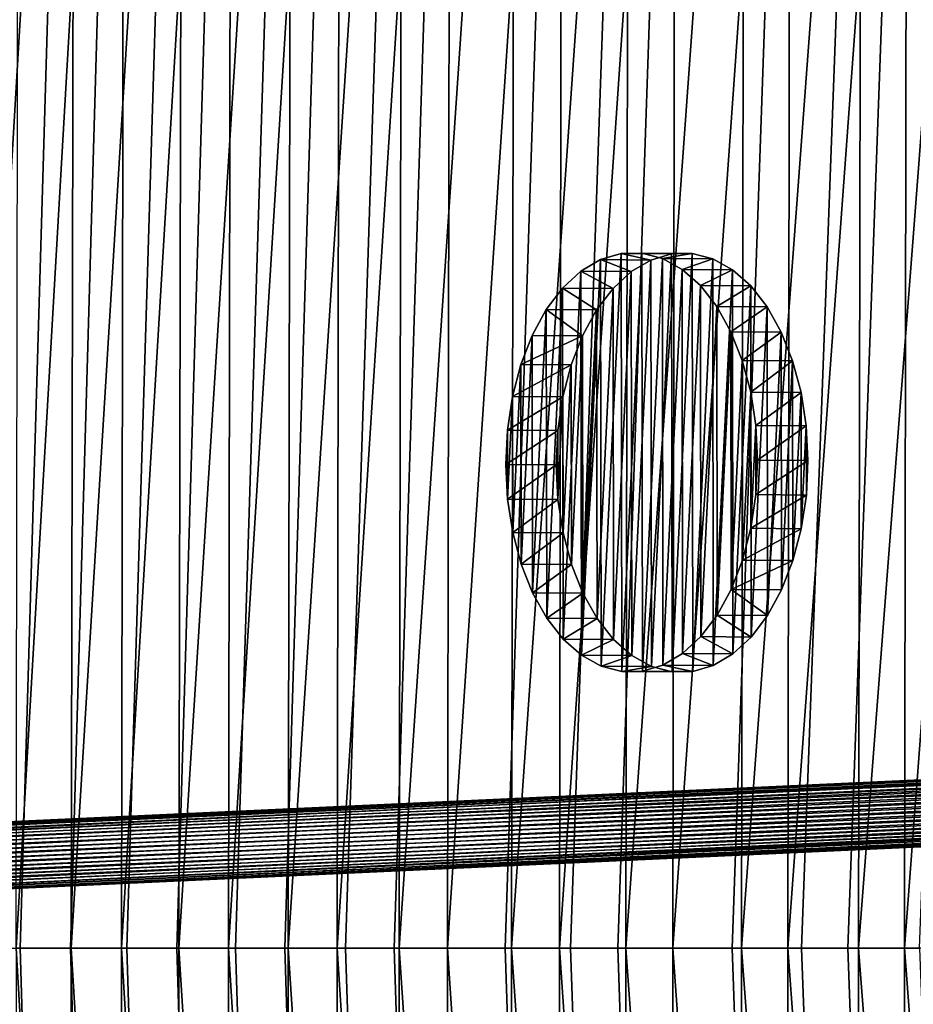
# Model space of a CAD drawing. Extents: x -1040 to 1609, y -2342 to 5866.
# Drawn here: x -581 to -368, y 387 to 621 of the extents above; entities that cross this region are included whole.
import ezdxf

# ---------------------------------------------------------------- set-up
doc = ezdxf.new("R2010")
doc.units = 0
doc.layers.get('0').update_dxf_attribs({"linetype": 'CONTINUOUS'})

# ---------------------------------------------------------------- blocks, each defined once
blk = doc.blocks.new('GROUP_14')
at = {"color": 42}
mesh = blk.add_polyface(dxfattribs=at)
corners = [(42.26, 12.4, 0.44), (58.72, 12.42, 0.65), (50.5, 12), (34.24, 13.6, 1.97), (66.71, 13.65, 2.37), (26.64, 15.58, 4.53), (74.23, 15.65, 5.11), (19.68, 18.28, 8.05), (81.1, 18.37, 8.81), (13.54, 21.63, 12.45), (87.11, 21.74, 13.36), (8.4, 25.53, 17.6), (92.11, 25.65, 18.64), (4.39, 29.88, 23.36), (95.96, 30.02, 24.49), (1.63, 34.56, 29.58), (98.56, 34.71, 30.77), (0.18, 39.45, 36.08), (99.83, 39.6, 37.31), (0.09, 44.4, 42.68), (99.74, 44.55, 43.91), (1.36, 49.29, 49.21), (98.3, 49.44, 50.41), (3.96, 53.98, 55.5), (95.53, 54.12, 56.62), (7.81, 58.35, 61.35), (91.52, 58.47, 62.39), (12.82, 62.27, 66.63), (86.38, 62.38, 67.54), (18.83, 65.63, 71.18), (80.25, 65.72, 71.93), (25.69, 68.35, 74.88), (73.29, 68.42, 75.46), (33.22, 70.35, 77.62), (65.69, 70.4, 78.02), (41.2, 71.58, 79.34), (57.66, 71.61, 79.55), (49.43, 72, 79.99)]
mesh.append_faces([[corners[k] for k in face] for face in [(0, 1, 2), (36, 35, 37)]], dxfattribs={"vtx0": -1, "color": 42})
mesh.append_faces([[corners[k] for k in face] for face in [(1, 3, 4), (4, 5, 6), (6, 7, 8), (8, 9, 10), (10, 11, 12), (12, 13, 14), (14, 15, 16), (16, 17, 18), (18, 19, 20), (20, 21, 22), (22, 23, 24), (24, 25, 26), (26, 27, 28), (28, 29, 30), (30, 31, 32), (32, 33, 34), (34, 35, 36)]], dxfattribs={"vtx0": -1, "vtx1": -1, "color": 42})
mesh.append_faces([[corners[k] for k in face] for face in [(1, 0, 3), (4, 3, 5), (6, 5, 7), (8, 7, 9), (10, 9, 11), (12, 11, 13), (14, 13, 15), (16, 15, 17), (18, 17, 19), (20, 19, 21), (22, 21, 23), (24, 23, 25), (26, 25, 27), (28, 27, 29), (30, 29, 31), (32, 31, 33), (34, 33, 35)]], dxfattribs={"vtx0": -1, "vtx2": -1, "color": 42})
mesh = blk.add_polyface(dxfattribs=at)
corners = [(41.11, 59.58, 88.34), (33.22, 70.35, 77.62), (33.13, 58.35, 86.62), (41.2, 71.58, 79.34)]
mesh.append_faces([[corners[k] for k in face] for face in [(0, 1, 2), (1, 0, 3)]], dxfattribs={"vtx0": -1, "color": 42})
mesh = blk.add_polyface(dxfattribs=at)
corners = [(49.33, 60, 88.99), (41.2, 71.58, 79.34), (41.11, 59.58, 88.34), (49.43, 72, 79.99)]
mesh.append_faces([[corners[k] for k in face] for face in [(0, 1, 2), (1, 0, 3)]], dxfattribs={"vtx0": -1, "color": 42})
mesh = blk.add_polyface(dxfattribs=at)
corners = [(57.57, 59.61, 88.55), (49.43, 72, 79.99), (49.33, 60, 88.99), (57.66, 71.61, 79.55)]
mesh.append_faces([[corners[k] for k in face] for face in [(0, 1, 2), (1, 0, 3)]], dxfattribs={"vtx0": -1, "color": 42})
mesh = blk.add_polyface(dxfattribs=at)
corners = [(65.59, 58.4, 87.02), (57.66, 71.61, 79.55), (57.57, 59.61, 88.55), (65.69, 70.4, 78.02)]
mesh.append_faces([[corners[k] for k in face] for face in [(0, 1, 2), (1, 0, 3)]], dxfattribs={"vtx0": -1, "color": 42})
mesh = blk.add_polyface(dxfattribs=at)
corners = [(25.6, 56.35, 83.88), (18.83, 65.63, 71.18), (18.74, 53.63, 80.18), (25.69, 68.35, 74.88)]
mesh.append_faces([[corners[k] for k in face] for face in [(0, 1, 2), (1, 0, 3)]], dxfattribs={"vtx0": -1, "color": 42})
mesh = blk.add_polyface(dxfattribs=at)
corners = [(33.13, 58.35, 86.62), (25.69, 68.35, 74.88), (25.6, 56.35, 83.88), (33.22, 70.35, 77.62)]
mesh.append_faces([[corners[k] for k in face] for face in [(0, 1, 2), (1, 0, 3)]], dxfattribs={"vtx0": -1, "color": 42})
mesh = blk.add_polyface(dxfattribs=at)
corners = [(73.19, 56.42, 84.46), (65.69, 70.4, 78.02), (65.59, 58.4, 87.02), (73.29, 68.42, 75.46)]
mesh.append_faces([[corners[k] for k in face] for face in [(0, 1, 2), (1, 0, 3)]], dxfattribs={"vtx0": -1, "color": 42})
mesh = blk.add_polyface(dxfattribs=at)
corners = [(80.15, 53.72, 80.94), (73.29, 68.42, 75.46), (73.19, 56.42, 84.46), (80.25, 65.72, 71.93)]
mesh.append_faces([[corners[k] for k in face] for face in [(0, 1, 2), (1, 0, 3)]], dxfattribs={"vtx0": -1, "color": 42})
mesh = blk.add_polyface(dxfattribs=at)
corners = [(18.74, 53.63, 80.18), (12.82, 62.27, 66.63), (12.72, 50.27, 75.63), (18.83, 65.63, 71.18)]
mesh.append_faces([[corners[k] for k in face] for face in [(0, 1, 2), (1, 0, 3)]], dxfattribs={"vtx0": -1, "color": 42})
mesh = blk.add_polyface(dxfattribs=at)
corners = [(86.38, 62.38, 67.54), (80.15, 53.72, 80.94), (86.29, 50.38, 76.54), (80.25, 65.72, 71.93)]
mesh.append_faces([[corners[k] for k in face] for face in [(0, 1, 2), (1, 0, 3)]], dxfattribs={"vtx0": -1, "color": 42})
mesh = blk.add_polyface(dxfattribs=at)
corners = [(12.72, 50.27, 75.63), (7.81, 58.35, 61.35), (7.72, 46.35, 70.35), (12.82, 62.27, 66.63)]
mesh.append_faces([[corners[k] for k in face] for face in [(0, 1, 2), (1, 0, 3)]], dxfattribs={"vtx0": -1, "color": 42})
mesh = blk.add_polyface(dxfattribs=at)
corners = [(91.52, 58.47, 62.39), (86.29, 50.38, 76.54), (91.43, 46.47, 71.39), (86.38, 62.38, 67.54)]
mesh.append_faces([[corners[k] for k in face] for face in [(0, 1, 2), (1, 0, 3)]], dxfattribs={"vtx0": -1, "color": 42})
mesh = blk.add_polyface(dxfattribs=at)
corners = [(58.63, 0.42, 9.65), (42.17, 0.4, 9.44), (50.41, 0, 9), (34.14, 1.6, 10.97), (66.61, 1.65, 11.37), (26.55, 3.58, 13.53), (74.14, 3.65, 14.11), (19.59, 6.28, 17.06), (81, 6.37, 17.81), (13.45, 9.63, 21.45), (87.02, 9.74, 22.36), (8.31, 13.53, 26.6), (92.02, 13.65, 27.64), (4.3, 17.88, 32.36), (95.87, 18.02, 33.49), (1.54, 22.56, 38.58), (98.47, 22.71, 39.77), (0.09, 27.45, 45.08), (99.74, 27.6, 46.31), (0, 32.4, 51.68), (99.65, 32.55, 52.91), (1.27, 37.29, 58.22), (98.2, 37.44, 59.41), (3.87, 41.98, 64.5), (95.44, 42.12, 65.63), (7.72, 46.35, 70.35), (91.43, 46.47, 71.39), (12.72, 50.27, 75.63), (86.29, 50.38, 76.54), (18.74, 53.63, 80.18), (80.15, 53.72, 80.94), (25.6, 56.35, 83.88), (73.19, 56.42, 84.46), (33.13, 58.35, 86.62), (65.59, 58.4, 87.02), (41.11, 59.58, 88.34), (57.57, 59.61, 88.55), (49.33, 60, 88.99)]
mesh.append_faces([[corners[k] for k in face] for face in [(0, 1, 2), (35, 36, 37)]], dxfattribs={"vtx0": -1, "color": 42})
mesh.append_faces([[corners[k] for k in face] for face in [(1, 0, 3), (3, 4, 5), (5, 6, 7), (7, 8, 9), (9, 10, 11), (11, 12, 13), (13, 14, 15), (15, 16, 17), (17, 18, 19), (19, 20, 21), (21, 22, 23), (23, 24, 25), (25, 26, 27), (27, 28, 29), (29, 30, 31), (31, 32, 33), (33, 34, 35)]], dxfattribs={"vtx0": -1, "vtx1": -1, "color": 42})
mesh.append_faces([[corners[k] for k in face] for face in [(3, 0, 4), (5, 4, 6), (7, 6, 8), (9, 8, 10), (11, 10, 12), (13, 12, 14), (15, 14, 16), (17, 16, 18), (19, 18, 20), (21, 20, 22), (23, 22, 24), (25, 24, 26), (27, 26, 28), (29, 28, 30), (31, 30, 32), (33, 32, 34), (35, 34, 36)]], dxfattribs={"vtx0": -1, "vtx2": -1, "color": 42})
mesh = blk.add_polyface(dxfattribs=at)
corners = [(7.72, 46.35, 70.35), (3.96, 53.98, 55.5), (3.87, 41.98, 64.5), (7.81, 58.35, 61.35)]
mesh.append_faces([[corners[k] for k in face] for face in [(0, 1, 2), (1, 0, 3)]], dxfattribs={"vtx0": -1, "color": 42})
mesh = blk.add_polyface(dxfattribs=at)
corners = [(95.53, 54.12, 56.62), (91.43, 46.47, 71.39), (95.44, 42.12, 65.63), (91.52, 58.47, 62.39)]
mesh.append_faces([[corners[k] for k in face] for face in [(0, 1, 2), (1, 0, 3)]], dxfattribs={"vtx0": -1, "color": 42})
mesh = blk.add_polyface(dxfattribs=at)
corners = [(98.3, 49.44, 50.41), (95.44, 42.12, 65.63), (98.2, 37.44, 59.41), (95.53, 54.12, 56.62)]
mesh.append_faces([[corners[k] for k in face] for face in [(0, 1, 2), (1, 0, 3)]], dxfattribs={"vtx0": -1, "color": 42})
mesh = blk.add_polyface(dxfattribs=at)
corners = [(3.87, 41.98, 64.5), (1.36, 49.29, 49.21), (1.27, 37.29, 58.22), (3.96, 53.98, 55.5)]
mesh.append_faces([[corners[k] for k in face] for face in [(0, 1, 2), (1, 0, 3)]], dxfattribs={"vtx0": -1, "color": 42})
mesh = blk.add_polyface(dxfattribs=at)
corners = [(99.74, 44.55, 43.91), (98.2, 37.44, 59.41), (99.65, 32.55, 52.91), (98.3, 49.44, 50.41)]
mesh.append_faces([[corners[k] for k in face] for face in [(0, 1, 2), (1, 0, 3)]], dxfattribs={"vtx0": -1, "color": 42})
mesh = blk.add_polyface(dxfattribs=at)
corners = [(1.27, 37.29, 58.22), (0.09, 44.4, 42.68), (0, 32.4, 51.68), (1.36, 49.29, 49.21)]
mesh.append_faces([[corners[k] for k in face] for face in [(0, 1, 2), (1, 0, 3)]], dxfattribs={"vtx0": -1, "color": 42})
mesh = blk.add_polyface(dxfattribs=at)
corners = [(0, 32.4, 51.68), (0.18, 39.45, 36.08), (0.09, 27.45, 45.08), (0.09, 44.4, 42.68)]
mesh.append_faces([[corners[k] for k in face] for face in [(0, 1, 2), (1, 0, 3)]], dxfattribs={"vtx0": -1, "color": 42})
mesh = blk.add_polyface(dxfattribs=at)
corners = [(99.83, 39.6, 37.31), (99.65, 32.55, 52.91), (99.74, 27.6, 46.31), (99.74, 44.55, 43.91)]
mesh.append_faces([[corners[k] for k in face] for face in [(0, 1, 2), (1, 0, 3)]], dxfattribs={"vtx0": -1, "color": 42})
mesh = blk.add_polyface(dxfattribs=at)
corners = [(0.09, 27.45, 45.08), (1.63, 34.56, 29.58), (1.54, 22.56, 38.58), (0.18, 39.45, 36.08)]
mesh.append_faces([[corners[k] for k in face] for face in [(0, 1, 2), (1, 0, 3)]], dxfattribs={"vtx0": -1, "color": 42})
mesh = blk.add_polyface(dxfattribs=at)
corners = [(98.56, 34.71, 30.77), (99.74, 27.6, 46.31), (98.47, 22.71, 39.77), (99.83, 39.6, 37.31)]
mesh.append_faces([[corners[k] for k in face] for face in [(0, 1, 2), (1, 0, 3)]], dxfattribs={"vtx0": -1, "color": 42})
mesh = blk.add_polyface(dxfattribs=at)
corners = [(1.54, 22.56, 38.58), (4.39, 29.88, 23.36), (4.3, 17.88, 32.36), (1.63, 34.56, 29.58)]
mesh.append_faces([[corners[k] for k in face] for face in [(0, 1, 2), (1, 0, 3)]], dxfattribs={"vtx0": -1, "color": 42})
mesh = blk.add_polyface(dxfattribs=at)
corners = [(95.96, 30.02, 24.49), (98.47, 22.71, 39.77), (95.87, 18.02, 33.49), (98.56, 34.71, 30.77)]
mesh.append_faces([[corners[k] for k in face] for face in [(0, 1, 2), (1, 0, 3)]], dxfattribs={"vtx0": -1, "color": 42})
mesh = blk.add_polyface(dxfattribs=at)
corners = [(4.3, 17.88, 32.36), (8.4, 25.53, 17.6), (8.31, 13.53, 26.6), (4.39, 29.88, 23.36)]
mesh.append_faces([[corners[k] for k in face] for face in [(0, 1, 2), (1, 0, 3)]], dxfattribs={"vtx0": -1, "color": 42})
mesh = blk.add_polyface(dxfattribs=at)
corners = [(92.11, 25.65, 18.64), (95.87, 18.02, 33.49), (92.02, 13.65, 27.64), (95.96, 30.02, 24.49)]
mesh.append_faces([[corners[k] for k in face] for face in [(0, 1, 2), (1, 0, 3)]], dxfattribs={"vtx0": -1, "color": 42})
mesh = blk.add_polyface(dxfattribs=at)
corners = [(8.31, 13.53, 26.6), (13.54, 21.63, 12.45), (13.45, 9.63, 21.45), (8.4, 25.53, 17.6)]
mesh.append_faces([[corners[k] for k in face] for face in [(0, 1, 2), (1, 0, 3)]], dxfattribs={"vtx0": -1, "color": 42})
mesh = blk.add_polyface(dxfattribs=at)
corners = [(87.11, 21.74, 13.36), (92.02, 13.65, 27.64), (87.02, 9.74, 22.36), (92.11, 25.65, 18.64)]
mesh.append_faces([[corners[k] for k in face] for face in [(0, 1, 2), (1, 0, 3)]], dxfattribs={"vtx0": -1, "color": 42})
mesh = blk.add_polyface(dxfattribs=at)
corners = [(13.45, 9.63, 21.45), (19.68, 18.28, 8.05), (19.59, 6.28, 17.06), (13.54, 21.63, 12.45)]
mesh.append_faces([[corners[k] for k in face] for face in [(0, 1, 2), (1, 0, 3)]], dxfattribs={"vtx0": -1, "color": 42})
mesh = blk.add_polyface(dxfattribs=at)
corners = [(81.1, 18.37, 8.81), (87.02, 9.74, 22.36), (81, 6.37, 17.81), (87.11, 21.74, 13.36)]
mesh.append_faces([[corners[k] for k in face] for face in [(0, 1, 2), (1, 0, 3)]], dxfattribs={"vtx0": -1, "color": 42})
mesh = blk.add_polyface(dxfattribs=at)
corners = [(19.68, 18.28, 8.05), (26.55, 3.58, 13.53), (19.59, 6.28, 17.06), (26.64, 15.58, 4.53)]
mesh.append_faces([[corners[k] for k in face] for face in [(0, 1, 2), (1, 0, 3)]], dxfattribs={"vtx0": -1, "color": 42})
mesh = blk.add_polyface(dxfattribs=at)
corners = [(74.23, 15.65, 5.11), (81, 6.37, 17.81), (74.14, 3.65, 14.11), (81.1, 18.37, 8.81)]
mesh.append_faces([[corners[k] for k in face] for face in [(0, 1, 2), (1, 0, 3)]], dxfattribs={"vtx0": -1, "color": 42})
mesh = blk.add_polyface(dxfattribs=at)
corners = [(26.64, 15.58, 4.53), (34.14, 1.6, 10.97), (26.55, 3.58, 13.53), (34.24, 13.6, 1.97)]
mesh.append_faces([[corners[k] for k in face] for face in [(0, 1, 2), (1, 0, 3)]], dxfattribs={"vtx0": -1, "color": 42})
mesh = blk.add_polyface(dxfattribs=at)
corners = [(66.71, 13.65, 2.37), (74.14, 3.65, 14.11), (66.61, 1.65, 11.37), (74.23, 15.65, 5.11)]
mesh.append_faces([[corners[k] for k in face] for face in [(0, 1, 2), (1, 0, 3)]], dxfattribs={"vtx0": -1, "color": 42})
mesh = blk.add_polyface(dxfattribs=at)
corners = [(34.24, 13.6, 1.97), (42.17, 0.4, 9.44), (34.14, 1.6, 10.97), (42.26, 12.4, 0.44)]
mesh.append_faces([[corners[k] for k in face] for face in [(0, 1, 2), (1, 0, 3)]], dxfattribs={"vtx0": -1, "color": 42})
mesh = blk.add_polyface(dxfattribs=at)
corners = [(42.26, 12.4, 0.44), (50.41, 0, 9), (42.17, 0.4, 9.44), (50.5, 12)]
mesh.append_faces([[corners[k] for k in face] for face in [(0, 1, 2), (1, 0, 3)]], dxfattribs={"vtx0": -1, "color": 42})
mesh = blk.add_polyface(dxfattribs=at)
corners = [(50.5, 12), (58.63, 0.42, 9.65), (50.41, 0, 9), (58.72, 12.42, 0.65)]
mesh.append_faces([[corners[k] for k in face] for face in [(0, 1, 2), (1, 0, 3)]], dxfattribs={"vtx0": -1, "color": 42})
mesh = blk.add_polyface(dxfattribs=at)
corners = [(58.72, 12.42, 0.65), (66.61, 1.65, 11.37), (58.63, 0.42, 9.65), (66.71, 13.65, 2.37)]
mesh.append_faces([[corners[k] for k in face] for face in [(0, 1, 2), (1, 0, 3)]], dxfattribs={"vtx0": -1, "color": 42})
blk = doc.blocks.new('GROUP76_1')
at = {"color": 76}
mesh = blk.add_polyface(dxfattribs=at)
corners = [(-452.22, -1986.57, 921.18), (-70.49, -2015.37, 888.33), (-459.92, -2014.7, 881.95), (-70.49, -2000.9, 908.43)]
mesh.append_faces([[corners[k] for k in face] for face in [(0, 1, 2), (1, 0, 3)]], dxfattribs={"vtx0": -1, "color": 76})
mesh = blk.add_polyface(dxfattribs=at)
corners = [(-70.49, -2026.3, 903.97), (-447.8, -1997.29, 937.22), (-455.5, -2025.57, 897.76), (-70.49, -2011.76, 924.18)]
mesh.append_faces([[corners[k] for k in face] for face in [(0, 1, 2), (1, 0, 3)]], dxfattribs={"vtx0": -1, "color": 76})
mesh = blk.add_polyface(dxfattribs=at)
corners = [(-459.92, -2014.7, 881.95), (-70.49, -2043.14, 848.73), (-467.76, -2042.48, 842.2), (-70.49, -2028.85, 869.11)]
mesh.append_faces([[corners[k] for k in face] for face in [(0, 1, 2), (1, 0, 3)]], dxfattribs={"vtx0": -1, "color": 76})
mesh = blk.add_polyface(dxfattribs=at)
corners = [(-70.49, -2015.37, 888.33), (-70.49, -2028.85, 869.11), (-459.92, -2014.7, 881.95)]
mesh.append_faces([[corners[k] for k in face] for face in [(0, 1, 2)]], dxfattribs={"color": 76})
mesh = blk.add_polyface(dxfattribs=at)
corners = [(-70.49, -2054.22, 864.13), (-455.5, -2025.57, 897.76), (-463.34, -2053.48, 857.79), (-70.49, -2039.86, 884.62)]
mesh.append_faces([[corners[k] for k in face] for face in [(0, 1, 2), (1, 0, 3)]], dxfattribs={"vtx0": -1, "color": 76})
mesh = blk.add_polyface(dxfattribs=at)
corners = [(-70.49, -2026.3, 903.97), (-455.5, -2025.57, 897.76), (-70.49, -2039.86, 884.62)]
mesh.append_faces([[corners[k] for k in face] for face in [(0, 1, 2)]], dxfattribs={"color": 76})
mesh = blk.add_polyface(dxfattribs=at)
corners = [(-467.76, -2042.48, 842.2), (-70.49, -2070.55, 808.62), (-475.75, -2069.89, 801.94), (-70.49, -2056.43, 829.29)]
mesh.append_faces([[corners[k] for k in face] for face in [(0, 1, 2), (1, 0, 3)]], dxfattribs={"vtx0": -1, "color": 76})
mesh = blk.add_polyface(dxfattribs=at)
corners = [(-70.49, -2043.14, 848.73), (-70.49, -2056.43, 829.29), (-467.76, -2042.48, 842.2)]
mesh.append_faces([[corners[k] for k in face] for face in [(0, 1, 2)]], dxfattribs={"color": 76})
mesh = blk.add_polyface(dxfattribs=at)
corners = [(-70.49, -2081.78, 823.78), (-463.34, -2053.48, 857.79), (-471.33, -2081.03, 817.31), (-70.49, -2054.22, 864.13)]
mesh.append_faces([[corners[k] for k in face] for face in [(0, 1, 2), (1, 0, 3)]], dxfattribs={"vtx0": -1, "color": 76})
mesh = blk.add_polyface(dxfattribs=at)
corners = [(-475.75, -2069.89, 801.94), (-70.49, -2097.59, 768.02), (-483.88, -2096.92, 761.19), (-70.49, -2083.65, 788.96)]
mesh.append_faces([[corners[k] for k in face] for face in [(0, 1, 2), (1, 0, 3)]], dxfattribs={"vtx0": -1, "color": 76})
mesh = blk.add_polyface(dxfattribs=at)
corners = [(-70.49, -2070.55, 808.62), (-70.49, -2083.65, 788.96), (-475.75, -2069.89, 801.94)]
mesh.append_faces([[corners[k] for k in face] for face in [(0, 1, 2)]], dxfattribs={"color": 76})
mesh = blk.add_polyface(dxfattribs=at)
corners = [(-70.49, -2108.97, 782.93), (-471.33, -2081.03, 817.31), (-479.46, -2108.2, 776.33), (-70.49, -2094.96, 803.98)]
mesh.append_faces([[corners[k] for k in face] for face in [(0, 1, 2), (1, 0, 3)]], dxfattribs={"vtx0": -1, "color": 76})
mesh = blk.add_polyface(dxfattribs=at)
corners = [(-70.49, -2081.78, 823.78), (-471.33, -2081.03, 817.31), (-70.49, -2094.96, 803.98)]
mesh.append_faces([[corners[k] for k in face] for face in [(0, 1, 2)]], dxfattribs={"color": 76})
mesh = blk.add_polyface(dxfattribs=at)
corners = [(-483.88, -2096.92, 761.19), (-70.49, -2124.26, 726.95), (-492.15, -2123.58, 719.96), (-70.49, -2110.5, 748.14)]
mesh.append_faces([[corners[k] for k in face] for face in [(0, 1, 2), (1, 0, 3)]], dxfattribs={"vtx0": -1, "color": 76})
mesh = blk.add_polyface(dxfattribs=at)
corners = [(-70.49, -2097.59, 768.02), (-70.49, -2110.5, 748.14), (-483.88, -2096.92, 761.19)]
mesh.append_faces([[corners[k] for k in face] for face in [(0, 1, 2)]], dxfattribs={"color": 76})
mesh = blk.add_polyface(dxfattribs=at)
corners = [(-70.49, -2135.78, 741.6), (-479.46, -2108.2, 776.33), (-487.73, -2135, 734.87), (-70.49, -2108.97, 782.93)]
mesh.append_faces([[corners[k] for k in face] for face in [(0, 1, 2), (1, 0, 3)]], dxfattribs={"vtx0": -1, "color": 76})
mesh = blk.add_polyface(dxfattribs=at)
corners = [(-492.15, -2123.58, 719.96), (-70.49, -2150.54, 685.4), (-500.56, -2149.85, 678.28), (-70.49, -2136.97, 706.85)]
mesh.append_faces([[corners[k] for k in face] for face in [(0, 1, 2), (1, 0, 3)]], dxfattribs={"vtx0": -1, "color": 76})
mesh = blk.add_polyface(dxfattribs=at)
corners = [(-70.49, -2124.26, 726.95), (-70.49, -2136.97, 706.85), (-492.15, -2123.58, 719.96)]
mesh.append_faces([[corners[k] for k in face] for face in [(0, 1, 2)]], dxfattribs={"color": 76})
mesh = blk.add_polyface(dxfattribs=at)
corners = [(-70.49, -2162.21, 699.79), (-487.73, -2135, 734.87), (-496.14, -2161.41, 692.92), (-70.49, -2148.57, 721.38)]
mesh.append_faces([[corners[k] for k in face] for face in [(0, 1, 2), (1, 0, 3)]], dxfattribs={"vtx0": -1, "color": 76})
mesh = blk.add_polyface(dxfattribs=at)
corners = [(-70.49, -2135.78, 741.6), (-487.73, -2135, 734.87), (-70.49, -2148.57, 721.38)]
mesh.append_faces([[corners[k] for k in face] for face in [(0, 1, 2)]], dxfattribs={"color": 76})
mesh = blk.add_polyface(dxfattribs=at)
corners = [(-500.56, -2149.85, 678.28), (-70.49, -2176.44, 643.39), (-509.11, -2175.73, 636.13), (-70.49, -2163.06, 665.09)]
mesh.append_faces([[corners[k] for k in face] for face in [(0, 1, 2), (1, 0, 3)]], dxfattribs={"vtx0": -1, "color": 76})
mesh = blk.add_polyface(dxfattribs=at)
corners = [(-70.49, -2150.54, 685.4), (-70.49, -2163.06, 665.09), (-500.56, -2149.85, 678.28)]
mesh.append_faces([[corners[k] for k in face] for face in [(0, 1, 2)]], dxfattribs={"color": 76})
mesh = blk.add_polyface(dxfattribs=at)
corners = [(-70.49, -2188.26, 657.51), (-496.14, -2161.41, 692.92), (-504.7, -2187.44, 650.51), (-70.49, -2174.8, 679.36)]
mesh.append_faces([[corners[k] for k in face] for face in [(0, 1, 2), (1, 0, 3)]], dxfattribs={"vtx0": -1, "color": 76})
mesh = blk.add_polyface(dxfattribs=at)
corners = [(-70.49, -2162.21, 699.79), (-496.14, -2161.41, 692.92), (-70.49, -2174.8, 679.36)]
mesh.append_faces([[corners[k] for k in face] for face in [(0, 1, 2)]], dxfattribs={"color": 76})
mesh = blk.add_polyface(dxfattribs=at)
corners = [(-509.11, -2175.73, 636.13), (-70.49, -2201.97, 600.91), (-517.8, -2201.22, 593.54), (-70.49, -2188.77, 622.87)]
mesh.append_faces([[corners[k] for k in face] for face in [(0, 1, 2), (1, 0, 3)]], dxfattribs={"vtx0": -1, "color": 76})
mesh = blk.add_polyface(dxfattribs=at)
corners = [(-70.49, -2176.44, 643.39), (-70.49, -2188.77, 622.87), (-509.11, -2175.73, 636.13)]
mesh.append_faces([[corners[k] for k in face] for face in [(0, 1, 2)]], dxfattribs={"color": 76})
mesh = blk.add_polyface(dxfattribs=at)
corners = [(-70.49, -2213.92, 614.78), (-504.7, -2187.44, 650.51), (-513.39, -2213.09, 607.63), (-70.49, -2200.65, 636.88)]
mesh.append_faces([[corners[k] for k in face] for face in [(0, 1, 2), (1, 0, 3)]], dxfattribs={"vtx0": -1, "color": 76})
mesh = blk.add_polyface(dxfattribs=at)
corners = [(-70.49, -2188.26, 657.51), (-504.7, -2187.44, 650.51), (-70.49, -2200.65, 636.88)]
mesh.append_faces([[corners[k] for k in face] for face in [(0, 1, 2)]], dxfattribs={"color": 76})
mesh = blk.add_polyface(dxfattribs=at)
corners = [(-517.8, -2201.22, 593.54), (-70.49, -2227.1, 557.99), (-526.63, -2226.32, 550.5), (-70.49, -2214.1, 580.2)]
mesh.append_faces([[corners[k] for k in face] for face in [(0, 1, 2), (1, 0, 3)]], dxfattribs={"vtx0": -1, "color": 76})
mesh = blk.add_polyface(dxfattribs=at)
corners = [(-70.49, -2201.97, 600.91), (-70.49, -2214.1, 580.2), (-517.8, -2201.22, 593.54)]
mesh.append_faces([[corners[k] for k in face] for face in [(0, 1, 2)]], dxfattribs={"color": 76})
mesh = blk.add_polyface(dxfattribs=at)
corners = [(-70.49, -2239.19, 571.59), (-513.39, -2213.09, 607.63), (-522.23, -2238.34, 564.3), (-70.49, -2226.11, 593.94)]
mesh.append_faces([[corners[k] for k in face] for face in [(0, 1, 2), (1, 0, 3)]], dxfattribs={"vtx0": -1, "color": 76})
mesh = blk.add_polyface(dxfattribs=at)
corners = [(-70.49, -2213.92, 614.78), (-513.39, -2213.09, 607.63), (-70.49, -2226.11, 593.94)]
mesh.append_faces([[corners[k] for k in face] for face in [(0, 1, 2)]], dxfattribs={"color": 76})
blk = doc.blocks.new('GROUP_3')
at = {"color": 18}
mesh = blk.add_polyface(dxfattribs=at)
corners = [(1.96, 13.78, 11.52), (852.31, 54.05, 2030.74), (3.33, 15.02, 10.08), (850.94, 52.82, 2032.18)]
mesh.append_faces([[corners[k] for k in face] for face in [(0, 1, 2), (1, 0, 3)]], dxfattribs={"vtx0": -1, "color": 18})
mesh = blk.add_polyface(dxfattribs=at)
corners = [(3.33, 15.02, 10.08), (853.9, 54.8, 2029.08), (4.92, 15.77, 8.41), (852.31, 54.05, 2030.74)]
mesh.append_faces([[corners[k] for k in face] for face in [(0, 1, 2), (1, 0, 3)]], dxfattribs={"vtx0": -1, "color": 18})
mesh = blk.add_polyface(dxfattribs=at)
corners = [(4.92, 15.77, 8.41), (855.6, 55.03, 2027.3), (6.62, 16, 6.64), (853.9, 54.8, 2029.08)]
mesh.append_faces([[corners[k] for k in face] for face in [(0, 1, 2), (1, 0, 3)]], dxfattribs={"vtx0": -1, "color": 18})
mesh = blk.add_polyface(dxfattribs=at)
corners = [(6.62, 16, 6.64), (857.3, 54.71, 2025.54), (8.32, 15.68, 4.88), (855.6, 55.03, 2027.3)]
mesh.append_faces([[corners[k] for k in face] for face in [(0, 1, 2), (1, 0, 3)]], dxfattribs={"vtx0": -1, "color": 18})
mesh = blk.add_polyface(dxfattribs=at)
corners = [(8.32, 15.68, 4.88), (858.88, 53.87, 2023.92), (9.9, 14.83, 3.25), (857.3, 54.71, 2025.54)]
mesh.append_faces([[corners[k] for k in face] for face in [(0, 1, 2), (1, 0, 3)]], dxfattribs={"vtx0": -1, "color": 18})
mesh = blk.add_polyface(dxfattribs=at)
corners = [(849.88, 51.19, 2033.3), (1.96, 13.78, 11.52), (0.9, 12.16, 12.64), (850.94, 52.82, 2032.18)]
mesh.append_faces([[corners[k] for k in face] for face in [(0, 1, 2), (1, 0, 3)]], dxfattribs={"vtx0": -1, "color": 18})
mesh = blk.add_polyface(dxfattribs=at)
corners = [(9.9, 14.83, 3.25), (860.24, 52.56, 2022.53), (11.26, 13.52, 1.87), (858.88, 53.87, 2023.92)]
mesh.append_faces([[corners[k] for k in face] for face in [(0, 1, 2), (1, 0, 3)]], dxfattribs={"vtx0": -1, "color": 18})
mesh = blk.add_polyface(dxfattribs=at)
corners = [(11.26, 13.52, 1.87), (861.27, 50.87, 2021.49), (12.29, 11.84, 0.82), (860.24, 52.56, 2022.53)]
mesh.append_faces([[corners[k] for k in face] for face in [(0, 1, 2), (1, 0, 3)]], dxfattribs={"vtx0": -1, "color": 18})
mesh = blk.add_polyface(dxfattribs=at)
corners = [(849.22, 49.28, 2034.03), (0.9, 12.16, 12.64), (0.23, 10.25, 13.36), (849.88, 51.19, 2033.3)]
mesh.append_faces([[corners[k] for k in face] for face in [(0, 1, 2), (1, 0, 3)]], dxfattribs={"vtx0": -1, "color": 18})
mesh = blk.add_polyface(dxfattribs=at)
corners = [(12.29, 11.84, 0.82), (861.92, 48.92, 2020.85), (12.94, 9.89, 0.19), (861.27, 50.87, 2021.49)]
mesh.append_faces([[corners[k] for k in face] for face in [(0, 1, 2), (1, 0, 3)]], dxfattribs={"vtx0": -1, "color": 18})
mesh = blk.add_polyface(dxfattribs=at)
corners = [(848.98, 47.21, 2034.3), (0.23, 10.25, 13.36), (0, 8.18, 13.64), (849.22, 49.28, 2034.03)]
mesh.append_faces([[corners[k] for k in face] for face in [(0, 1, 2), (1, 0, 3)]], dxfattribs={"vtx0": -1, "color": 18})
mesh = blk.add_polyface(dxfattribs=at)
corners = [(849.19, 45.14, 2034.12), (0, 8.18, 13.64), (0.21, 6.11, 13.46), (848.98, 47.21, 2034.3)]
mesh.append_faces([[corners[k] for k in face] for face in [(0, 1, 2), (1, 0, 3)]], dxfattribs={"vtx0": -1, "color": 18})
mesh = blk.add_polyface(dxfattribs=at)
corners = [(12.94, 9.89, 0.19), (862.13, 46.84, 2020.66), (13.15, 7.82), (861.92, 48.92, 2020.85)]
mesh.append_faces([[corners[k] for k in face] for face in [(0, 1, 2), (1, 0, 3)]], dxfattribs={"vtx0": -1, "color": 18})
mesh = blk.add_polyface(dxfattribs=at)
corners = [(849.84, 43.19, 2033.48), (0.21, 6.11, 13.46), (0.86, 4.16, 12.82), (849.19, 45.14, 2034.12)]
mesh.append_faces([[corners[k] for k in face] for face in [(0, 1, 2), (1, 0, 3)]], dxfattribs={"vtx0": -1, "color": 18})
mesh = blk.add_polyface(dxfattribs=at)
corners = [(12.92, 5.75, 0.28), (861.23, 42.87, 2021.66), (12.25, 3.84, 1), (861.9, 44.78, 2020.94)]
mesh.append_faces([[corners[k] for k in face] for face in [(0, 1, 2), (1, 0, 3)]], dxfattribs={"vtx0": -1, "color": 18})
mesh = blk.add_polyface(dxfattribs=at)
corners = [(13.15, 7.82), (861.9, 44.78, 2020.94), (12.92, 5.75, 0.28), (862.13, 46.84, 2020.66)]
mesh.append_faces([[corners[k] for k in face] for face in [(0, 1, 2), (1, 0, 3)]], dxfattribs={"vtx0": -1, "color": 18})
mesh = blk.add_polyface(dxfattribs=at)
corners = [(850.88, 41.5, 2032.43), (0.86, 4.16, 12.82), (1.89, 2.47, 11.77), (849.84, 43.19, 2033.48)]
mesh.append_faces([[corners[k] for k in face] for face in [(0, 1, 2), (1, 0, 3)]], dxfattribs={"vtx0": -1, "color": 18})
mesh = blk.add_polyface(dxfattribs=at)
corners = [(12.25, 3.84, 1), (860.18, 41.24, 2022.79), (11.19, 2.21, 2.13), (861.23, 42.87, 2021.66)]
mesh.append_faces([[corners[k] for k in face] for face in [(0, 1, 2), (1, 0, 3)]], dxfattribs={"vtx0": -1, "color": 18})
mesh = blk.add_polyface(dxfattribs=at)
corners = [(852.23, 40.19, 2031.05), (1.89, 2.47, 11.77), (3.25, 1.16, 10.39), (850.88, 41.5, 2032.43)]
mesh.append_faces([[corners[k] for k in face] for face in [(0, 1, 2), (1, 0, 3)]], dxfattribs={"vtx0": -1, "color": 18})
mesh = blk.add_polyface(dxfattribs=at)
corners = [(853.81, 39.35, 2029.42), (3.25, 1.16, 10.39), (4.83, 0.32, 8.76), (852.23, 40.19, 2031.05)]
mesh.append_faces([[corners[k] for k in face] for face in [(0, 1, 2), (1, 0, 3)]], dxfattribs={"vtx0": -1, "color": 18})
mesh = blk.add_polyface(dxfattribs=at)
corners = [(858.81, 40.01, 2024.23), (8.23, 0.22, 5.23), (9.83, 0.98, 3.57), (857.22, 39.25, 2025.89)]
mesh.append_faces([[corners[k] for k in face] for face in [(0, 1, 2), (1, 0, 3)]], dxfattribs={"vtx0": -1, "color": 18})
mesh = blk.add_polyface(dxfattribs=at)
corners = [(860.18, 41.24, 2022.79), (9.83, 0.98, 3.57), (11.19, 2.21, 2.13), (858.81, 40.01, 2024.23)]
mesh.append_faces([[corners[k] for k in face] for face in [(0, 1, 2), (1, 0, 3)]], dxfattribs={"vtx0": -1, "color": 18})
mesh = blk.add_polyface(dxfattribs=at)
corners = [(855.51, 39.03, 2027.66), (4.83, 0.32, 8.76), (6.53, 0, 7), (853.81, 39.35, 2029.42)]
mesh.append_faces([[corners[k] for k in face] for face in [(0, 1, 2), (1, 0, 3)]], dxfattribs={"vtx0": -1, "color": 18})
mesh = blk.add_polyface(dxfattribs=at)
corners = [(857.22, 39.25, 2025.89), (6.53, 0, 7), (8.23, 0.22, 5.23), (855.51, 39.03, 2027.66)]
mesh.append_faces([[corners[k] for k in face] for face in [(0, 1, 2), (1, 0, 3)]], dxfattribs={"vtx0": -1, "color": 18})
blk = doc.blocks.new('GROUP_7')
at = {"rotation": 270}
for name, p in [('GROUP76_1', (2585.13, 511.94, -9.76)), ('GROUP_14', (474.79, 748.12, 794.74))]:
    blk.add_blockref(name, p, dxfattribs=at)
blk.add_blockref('GROUP_3', (0, 580.48))
at = {"extrusion": (0, 0, -1), "zscale": -1, "rotation": 90.00000000000001}
blk.add_blockref('GROUP76_1', (-2585.13, 652.92, 9.76), dxfattribs=at)

msp = doc.modelspace()

# ---------------------------------------------------------------- block references
at = {"color": 8}
msp.add_blockref('GROUP_7', (-940.08, -182.43, 22.44), dxfattribs=at)

doc.saveas('drawing.dxf')
